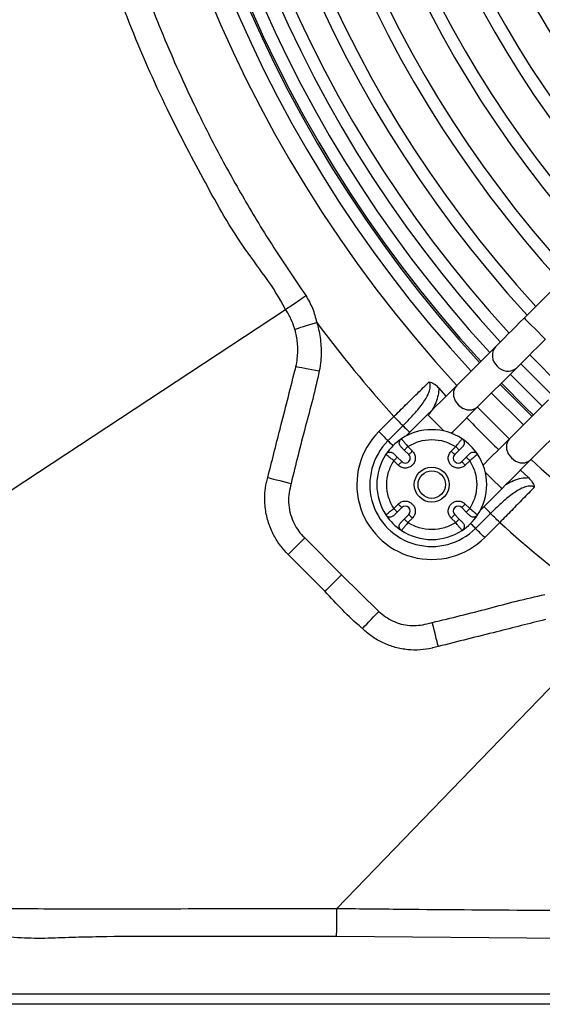
# Model space of a CAD drawing. Units: millimetres. Extents: x 1383 to 19557, y 1123 to 10652.
# Drawn here: x 8790 to 8843, y 3291 to 3390 of the extents above; entities that cross this region are included whole.
import ezdxf

# ---------------------------------------------------------------- set-up
doc = ezdxf.new("R2010")
doc.units = ezdxf.units.MM
doc.layers.add('Flowair', color=1, linetype='Continuous')

# ---------------------------------------------------------------- blocks, each defined once
blk = doc.blocks.new('LEO XL podstrop. 03.2018')
at = {"layer": 'Flowair'}
for p, q in [((10784.471, -5903.627), (10738.14, -5949.958)), ((10666.682, -5980.416), (10714.243, -5949.102)), ((10735.254, -5952.843), (10731.358, -5956.74)), ((10741.874, -5956.83), (10738.692, -5953.648)), ((10733.479, -5958.861), (10737.376, -5954.964)), ((10730.333, -5957.765), (10729.578, -5956.941)), ((10738.058, -5960.646), (10734.876, -5957.464)), ((10740.558, -5958.146), (10736.661, -5962.043)), ((10723.582, -5961.326), (10725.085, -5959.824)), ((10728.473, -5959.625), (10726.334, -5961.764)), ((10738.782, -5964.164), (10742.679, -5960.268)), ((10724.5, -5962.245), (10726.003, -5960.743)), ((10725.854, -5962.047), (10725.879, -5962.076)), ((10731.895, -5962.076), (10731.919, -5962.047)), ((10726.138, -5963.179), (10726.589, -5963.63)), ((10726.491, -5962.826), (10726.942, -5963.277)), ((10730.831, -5963.277), (10731.282, -5962.826)), ((10731.185, -5963.63), (10731.635, -5963.179)), ((10724.328, -5963.627), (10724.298, -5963.603)), ((10725.528, -5964.691), (10725.077, -5964.24)), ((10725.881, -5964.337), (10725.431, -5963.886)), ((10732.343, -5963.886), (10731.892, -5964.337)), ((10732.696, -5964.24), (10732.245, -5964.691)), ((10733.475, -5963.603), (10733.445, -5963.627)), ((10738.576, -5965.939), (10737.757, -5965.189)), ((10733.758, -5969.188), (10735.897, -5967.049)), ((10725.077, -5969.031), (10725.528, -5968.58)), ((10725.431, -5969.384), (10725.881, -5968.933)), ((10731.892, -5968.933), (10732.343, -5969.384)), ((10732.245, -5968.58), (10732.696, -5969.031)), ((10724.298, -5969.668), (10724.328, -5969.643)), ((10726.589, -5969.641), (10726.138, -5970.091)), ((10726.942, -5969.994), (10726.491, -5970.445)), ((10731.282, -5970.445), (10730.831, -5969.994)), ((10731.635, -5970.091), (10731.185, -5969.641)), ((10734.773, -5969.512), (10733.268, -5971.016)), ((10733.445, -5969.643), (10733.475, -5969.668)), ((10725.879, -5971.194), (10725.854, -5971.224)), ((10731.919, -5971.224), (10731.895, -5971.194)), ((10735.691, -5970.431), (10734.186, -5971.935)), ((10716.162, -5971.972), (10719.856, -5975.666)), ((10718.197, -5977.326), (10714.503, -5973.632)), ((10719.856, -5975.666), (10723.57, -5979.339)), ((10757.414, -6012.205), (10719.36, -6011.879)), ((10765.276, -6017.671), (10667.067, -6017.671)), ((10784.451, -6018.671), (10640.051, -6018.671))]:
    blk.add_line(p, q, dxfattribs=at)
at = {"layer": 'Flowair', "flags": 128}
for points in [[(10715.174, -5951.071), (10715.335, -5951.022), (10715.538, -5950.96), (10715.78, -5950.886), (10716.055, -5950.801), (10716.358, -5950.709), (10716.682, -5950.61), (10717.02, -5950.506), (10717.365, -5950.4)], [(10738.14, -5949.958), (10737.719, -5950.379), (10737.304, -5950.794), (10736.901, -5951.196), (10736.516, -5951.582), (10736.153, -5951.944), (10735.819, -5952.278), (10735.518, -5952.579), (10735.254, -5952.843)], [(10738.14, -5949.958), (10738.156, -5949.974), (10738.282, -5950.1), (10738.518, -5950.337), (10738.837, -5950.656), (10739.2, -5951.018), (10739.563, -5951.381), (10739.882, -5951.7), (10740.119, -5951.937), (10740.245, -5952.063), (10740.261, -5952.079)], [(10737.376, -5954.964), (10737.64, -5954.7), (10737.941, -5954.399), (10738.275, -5954.065), (10738.637, -5953.703), (10739.022, -5953.318), (10739.425, -5952.915), (10739.84, -5952.5), (10740.261, -5952.079)], [(10715.291, -5954.8), (10715.438, -5954.828), (10715.639, -5954.866), (10715.889, -5954.914), (10716.183, -5954.97), (10716.511, -5955.032), (10716.868, -5955.1), (10717.243, -5955.171), (10717.627, -5955.244)], [(10737.808, -5954.532), (10738.561, -5955.306), (10740.99, -5957.714)], [(10735.866, -5956.474), (10738.283, -5958.911), (10739.048, -5959.656)], [(10739.932, -5958.772), (10738.327, -5957.195), (10736.75, -5955.59)], [(10731.358, -5956.74), (10731.094, -5957.004), (10730.793, -5957.305), (10730.459, -5957.639), (10730.097, -5958.001), (10729.711, -5958.386), (10729.308, -5958.789), (10728.893, -5959.204), (10728.473, -5959.625)], [(10731.358, -5956.74), (10731.223, -5956.906), (10731.067, -5957.315), (10731.073, -5957.782), (10731.242, -5958.251), (10731.553, -5958.666), (10731.968, -5958.976), (10732.437, -5959.145), (10732.904, -5959.152), (10733.313, -5958.995), (10733.479, -5958.861)], [(10738.921, -5959.783), (10737.857, -5958.743), (10735.739, -5956.601)], [(10730.844, -5961.496), (10731.015, -5961.325), (10731.43, -5960.91), (10731.833, -5960.507), (10732.218, -5960.122), (10732.58, -5959.76), (10732.914, -5959.426), (10733.215, -5959.125), (10733.479, -5958.861)], [(10733.461, -5958.879), (10734.194, -5959.632), (10736.643, -5962.061)], [(10725.085, -5959.824), (10725.223, -5959.962), (10725.359, -5960.098), (10725.491, -5960.23), (10725.615, -5960.354), (10725.73, -5960.47), (10725.835, -5960.574), (10725.926, -5960.666), (10726.003, -5960.743)], [(10728.473, -5959.625), (10728.489, -5959.641), (10728.615, -5959.767), (10728.851, -5960.004), (10729.17, -5960.323), (10729.533, -5960.685), (10729.896, -5961.048), (10730.124, -5961.276)], [(10723.582, -5961.326), (10723.72, -5961.464), (10723.857, -5961.601), (10723.988, -5961.732), (10724.112, -5961.856), (10724.228, -5961.972), (10724.332, -5962.076), (10724.423, -5962.168), (10724.5, -5962.245)], [(10726.003, -5960.743), (10726.08, -5960.82), (10726.172, -5960.911), (10726.276, -5961.016), (10726.391, -5961.131), (10726.516, -5961.255), (10726.647, -5961.387), (10726.679, -5961.419)], [(10724.5, -5962.245), (10724.577, -5962.322), (10724.669, -5962.413), (10724.773, -5962.518), (10724.889, -5962.633), (10725, -5962.744)], [(10736.661, -5962.043), (10736.397, -5962.307), (10736.096, -5962.608), (10735.762, -5962.942), (10735.4, -5963.304), (10735.014, -5963.689), (10734.612, -5964.092), (10734.197, -5964.507), (10734.026, -5964.678)], [(10736.661, -5962.043), (10736.527, -5962.209), (10736.37, -5962.618), (10736.377, -5963.085), (10736.545, -5963.554), (10736.856, -5963.969), (10737.271, -5964.28), (10737.74, -5964.449), (10738.207, -5964.455), (10738.616, -5964.299), (10738.782, -5964.164)], [(10726.138, -5963.179), (10726.145, -5963.173), (10726.165, -5963.152), (10726.197, -5963.12), (10726.241, -5963.076), (10726.295, -5963.022), (10726.356, -5962.961), (10726.422, -5962.895), (10726.491, -5962.826)], [(10726.942, -5963.277), (10726.873, -5963.346), (10726.807, -5963.412), (10726.746, -5963.473), (10726.692, -5963.527), (10726.648, -5963.571), (10726.615, -5963.603), (10726.595, -5963.623), (10726.589, -5963.63)], [(10730.831, -5963.277), (10730.9, -5963.346), (10730.966, -5963.412), (10731.028, -5963.473), (10731.081, -5963.527), (10731.125, -5963.571), (10731.158, -5963.603), (10731.178, -5963.623), (10731.185, -5963.63)], [(10731.282, -5962.826), (10731.351, -5962.895), (10731.417, -5962.961), (10731.478, -5963.022), (10731.532, -5963.076), (10731.576, -5963.12), (10731.609, -5963.152), (10731.629, -5963.173), (10731.635, -5963.179)], [(10725.077, -5964.24), (10725.146, -5964.171), (10725.212, -5964.105), (10725.274, -5964.044), (10725.327, -5963.99), (10725.371, -5963.946), (10725.404, -5963.913), (10725.424, -5963.893), (10725.431, -5963.886)], [(10725.528, -5964.691), (10725.597, -5964.622), (10725.663, -5964.556), (10725.724, -5964.494), (10725.778, -5964.441), (10725.822, -5964.397), (10725.854, -5964.364), (10725.875, -5964.344), (10725.881, -5964.337)], [(10732.245, -5964.691), (10732.176, -5964.622), (10732.11, -5964.556), (10732.049, -5964.494), (10731.995, -5964.441), (10731.951, -5964.397), (10731.919, -5964.364), (10731.899, -5964.344), (10731.892, -5964.337)], [(10732.343, -5963.886), (10732.349, -5963.893), (10732.369, -5963.913), (10732.402, -5963.946), (10732.446, -5963.99), (10732.5, -5964.044), (10732.561, -5964.105), (10732.627, -5964.171), (10732.696, -5964.24)], [(10735.897, -5967.049), (10736.318, -5966.629), (10736.733, -5966.214), (10737.136, -5965.811), (10737.521, -5965.425), (10737.883, -5965.063), (10738.217, -5964.729), (10738.518, -5964.428), (10738.782, -5964.164)], [(10712.469, -5965.934), (10712.605, -5965.968), (10712.799, -5966.016), (10713.046, -5966.077), (10713.339, -5966.149), (10713.671, -5966.231), (10714.032, -5966.321), (10714.413, -5966.415), (10714.805, -5966.512)], [(10734.246, -5965.398), (10734.474, -5965.626), (10734.836, -5965.989), (10735.199, -5966.352), (10735.518, -5966.671), (10735.755, -5966.907), (10735.881, -5967.033), (10735.897, -5967.049)], [(10725.431, -5969.384), (10725.424, -5969.377), (10725.404, -5969.357), (10725.371, -5969.325), (10725.327, -5969.281), (10725.274, -5969.227), (10725.212, -5969.166), (10725.146, -5969.1), (10725.077, -5969.031)], [(10725.528, -5968.58), (10725.597, -5968.649), (10725.663, -5968.715), (10725.724, -5968.776), (10725.778, -5968.83), (10725.822, -5968.874), (10725.854, -5968.907), (10725.875, -5968.927), (10725.881, -5968.933)], [(10732.245, -5968.58), (10732.176, -5968.649), (10732.11, -5968.715), (10732.049, -5968.776), (10731.995, -5968.83), (10731.951, -5968.874), (10731.919, -5968.907), (10731.899, -5968.927), (10731.892, -5968.933)], [(10732.696, -5969.031), (10732.627, -5969.1), (10732.561, -5969.166), (10732.5, -5969.227), (10732.446, -5969.281), (10732.402, -5969.325), (10732.369, -5969.357), (10732.349, -5969.377), (10732.343, -5969.384)], [(10734.773, -5969.512), (10734.696, -5969.435), (10734.604, -5969.343), (10734.5, -5969.239), (10734.385, -5969.124), (10734.26, -5968.999), (10734.129, -5968.868), (10734.104, -5968.843)], [(10726.491, -5970.445), (10726.422, -5970.376), (10726.356, -5970.31), (10726.295, -5970.248), (10726.241, -5970.195), (10726.197, -5970.151), (10726.165, -5970.118), (10726.145, -5970.098), (10726.138, -5970.091)], [(10726.942, -5969.994), (10726.873, -5969.925), (10726.807, -5969.859), (10726.746, -5969.798), (10726.692, -5969.744), (10726.648, -5969.7), (10726.615, -5969.667), (10726.595, -5969.647), (10726.589, -5969.641)], [(10730.831, -5969.994), (10730.9, -5969.925), (10730.966, -5969.859), (10731.028, -5969.798), (10731.081, -5969.744), (10731.125, -5969.7), (10731.158, -5969.667), (10731.178, -5969.647), (10731.185, -5969.641)], [(10731.635, -5970.091), (10731.629, -5970.098), (10731.609, -5970.118), (10731.576, -5970.151), (10731.532, -5970.195), (10731.478, -5970.248), (10731.417, -5970.31), (10731.351, -5970.376), (10731.282, -5970.445)], [(10735.691, -5970.431), (10735.553, -5970.292), (10735.417, -5970.156), (10735.285, -5970.025), (10735.161, -5969.9), (10735.046, -5969.785), (10734.941, -5969.681), (10734.85, -5969.589), (10734.773, -5969.512)], [(10733.268, -5971.016), (10733.191, -5970.939), (10733.099, -5970.848), (10732.995, -5970.744), (10732.88, -5970.628), (10732.776, -5970.524)], [(10734.186, -5971.935), (10734.048, -5971.797), (10733.912, -5971.661), (10733.78, -5971.529), (10733.656, -5971.405), (10733.54, -5971.289), (10733.436, -5971.185), (10733.345, -5971.094), (10733.268, -5971.016)], [(10714.503, -5973.632), (10714.615, -5973.52), (10714.762, -5973.373), (10714.942, -5973.193), (10715.15, -5972.984), (10715.382, -5972.753), (10715.632, -5972.503), (10715.894, -5972.241), (10716.162, -5971.972)], [(10718.197, -5977.326), (10718.308, -5977.214), (10718.456, -5977.066), (10718.636, -5976.886), (10718.844, -5976.678), (10719.076, -5976.446), (10719.326, -5976.196), (10719.588, -5975.934), (10719.856, -5975.666)], [(10721.948, -5981.055), (10722.055, -5980.942), (10722.197, -5980.792), (10722.372, -5980.607), (10722.575, -5980.391), (10722.803, -5980.151), (10723.048, -5979.891), (10723.306, -5979.619), (10723.57, -5979.339)], [(10719.388, -6009.087), (10732.806, -5995.196), (10746.402, -5981.12)], [(10729.542, -5982.846), (10729.518, -5982.749), (10729.475, -5982.577), (10729.415, -5982.337), (10729.339, -5982.037), (10729.251, -5981.686), (10729.153, -5981.295), (10729.048, -5980.876), (10728.94, -5980.444)]]:
    blk.add_lwpolyline(points, dxfattribs=at)
at = {"layer": 'Flowair'}
for radius in [1.75, 1.375]:
    blk.add_circle((10728.887, -5966.635), radius, dxfattribs=at)
for centre, radius, start, end in [((10827.351, -5868.171), 130.55, 137.30474, 222.69526), ((10827.351, -5868.171), 128.55, 137.34062, 222.65938), ((10827.351, -5868.171), 127.328, 137.36309, 222.63691), ((10827.351, -5868.171), 127.149, 137.36642, 222.63358), ((10827.351, -5868.171), 125.899, 137.38992, 222.61008), ((10827.351, -5868.171), 124.404, 137.41867, 222.58133), ((10827.351, -5868.171), 123.154, 137.44324, 222.55676), ((10827.351, -5868.171), 120.625, 137.49449, 222.50551), ((10827.351, -5868.171), 119.375, 137.52063, 222.47937), ((10827.351, -5868.171), 115.875, 137.59681, 222.40319), ((10827.351, -5868.171), 114.625, 137.62515, 222.37485), ((10827.351, -5868.171), 111.125, 137.7079, 222.2921), ((10827.351, -5868.171), 109.875, 137.73873, 222.26127), ((10827.351, -5868.171), 106.375, 137.82891, 222.17109), ((10827.351, -5868.171), 105.125, 137.86257, 222.13743), ((10827.351, -5868.171), 101.625, 137.96125, 222.03875), ((10827.351, -5868.171), 100.375, 137.99816, 222.00184), ((10827.351, -5868.171), 96.875, 138.10658, 221.89342), ((10827.351, -5868.171), 95.625, 138.14723, 221.85277), ((10827.351, -5868.171), 92.125, 138.26693, 221.73307), ((10827.351, -5868.171), 90.875, 138.31192, 221.68808), ((10827.351, -5868.171), 137.327, 216.78309, 221.86734), ((10736.329, -5953.707), 1.379, 141.19964, 230.3695), ((10736.508, -5953.922), 1.356, 218.67155, 309.75891), ((10827.351, -5868.171), 132.059, 224.02376, 225.97624), ((10728.884, -5966.631), 7.5, 134.98547, 314.98547), ((10728.887, -5966.635), 5.5, 56.53696, 123.46304), ((10728.884, -5966.631), 6.201, 134.98547, 314.98547), ((10728.887, -5966.635), 5.5, 123.46304, 146.53696), ((10728.887, -5966.635), 5.5, 33.46304, 56.53696), ((10728.887, -5966.635), 5.5, 146.53696, 213.46304), ((10726.235, -5963.984), 0.5, 225, 45), ((10731.538, -5963.984), 0.5, 135, 315), ((10728.887, -5966.635), 5.5, 326.53696, 33.46304), ((10827.351, -5868.171), 130.55, 227.30474, 265.6069), ((10726.235, -5969.287), 0.5, 315, 135), ((10731.538, -5969.287), 0.5, 45, 225), ((10728.887, -5966.635), 5.5, 213.46304, 236.53696), ((10728.887, -5966.635), 5.5, 303.46304, 326.53696), ((10728.887, -5966.635), 5.5, 236.53696, 303.46304), ((10827.351, -5868.171), 137.327, 228.12878, 232.92253)]:
    blk.add_arc(centre, radius, start, end, dxfattribs=at)
for points, knots in [([(10714.243, -5949.102), (10714.243, -5949.102), (10713.087, -5946.789), (10709.711, -5942.786), (10705.967, -5935.982), (10702.075, -5928.6), (10698.495, -5920.398), (10695.258, -5911.416), (10692.639, -5902.222), (10690.642, -5892.885), (10689.375, -5884.064), (10688.704, -5875.818), (10688.565, -5870.719), (10688.565, -5868.171), (10688.565, -5868.171)], [0, 0, 0, 0, 0, 0.08992, 0.179911, 0.269831, 0.380145, 0.490843, 0.601677, 0.712386, 0.82271, 0.911355, 1, 1, 1, 1, 1]), ([(10691.362, -5868.171), (10691.401, -5870.666), (10691.479, -5875.663), (10692.109, -5883.2), (10693.124, -5890.761), (10694.569, -5898.313), (10696.444, -5905.846), (10698.764, -5913.331), (10701.532, -5920.742), (10704.423, -5927.31), (10707.303, -5933.067), (10710.073, -5938.066), (10713.043, -5942.966), (10715.198, -5946.129), (10716.275, -5947.711)], [0, 0, 0, 0, 0.088422, 0.177098, 0.267863, 0.358695, 0.449458, 0.542838, 0.636294, 0.729673, 0.79702, 0.864366, 0.932183, 1, 1, 1, 1]), ([(10714.243, -5949.102), (10714.358, -5949.023), (10714.588, -5948.865), (10715.163, -5948.471), (10715.739, -5948.077), (10716.118, -5947.818), (10716.263, -5947.719), (10716.275, -5947.711)], [0, 0, 0, 0, 0.27547, 0.550941, 0.82643, 0.985818, 1, 1, 1, 1]), ([(10716.275, -5947.711), (10716.517, -5948.125), (10717.01, -5948.968), (10717.245, -5949.917), (10717.365, -5950.4)], [0, 0, 0, 0, 0.490892, 1, 1, 1, 1]), ([(10715.174, -5951.071), (10715.056, -5950.73), (10714.819, -5950.041), (10714.448, -5949.408), (10714.243, -5949.102), (10714.243, -5949.102)], [0, 0, 0, 0, 0.493912, 0.999988, 1, 1, 1, 1]), ([(10717.365, -5950.4), (10717.413, -5950.567), (10717.614, -5951.264), (10717.817, -5952.548), (10717.823, -5954.014), (10717.681, -5954.91), (10717.627, -5955.244)], [0, 0, 0, 0, 0.106296, 0.444687, 0.79267, 1, 1, 1, 1]), ([(10715.291, -5954.8), (10715.339, -5954.545), (10715.467, -5953.874), (10715.495, -5952.746), (10715.361, -5951.752), (10715.209, -5951.2), (10715.174, -5951.071)], [0, 0, 0, 0, 0.206992, 0.54499, 0.893491, 1, 1, 1, 1]), ([(10712.469, -5965.934), (10712.875, -5964.318), (10713.771, -5960.757), (10714.689, -5957.202), (10715.175, -5955.256), (10715.175, -5955.256)], [0, 0, 0, 0, 0.453918, 0.999997, 1, 1, 1, 1]), ([(10717.627, -5955.244), (10717.415, -5956.188), (10716.99, -5958.078), (10715.95, -5961.809), (10715.263, -5964.631), (10714.805, -5966.512)], [0, 0, 0, 0, 0.249904, 0.500008, 1, 1, 1, 1]), ([(10715.175, -5955.256), (10715.175, -5955.256), (10715.213, -5955.103), (10715.252, -5954.952), (10715.291, -5954.8)], [0, 0, 0, 0, 0.000065, 1, 1, 1, 1]), ([(10725.085, -5959.824), (10725.481, -5959.435), (10726.284, -5958.645), (10727.484, -5957.465), (10728.23, -5956.733), (10728.611, -5956.359)], [0, 0, 0, 0, 0.32237, 0.654091, 1, 1, 1, 1]), ([(10726.003, -5960.743), (10726.342, -5960.397), (10727.02, -5959.707), (10727.908, -5958.633), (10728.501, -5957.727), (10728.723, -5957.076), (10728.751, -5956.762), (10728.722, -5956.558), (10728.668, -5956.432), (10728.621, -5956.372), (10728.611, -5956.359)], [0, 0, 0, 0, 0.26971, 0.539164, 0.78116, 0.875827, 0.924959, 0.95751, 0.990789, 1, 1, 1, 1]), ([(10728.611, -5956.359), (10728.612, -5956.359), (10728.778, -5956.386), (10729.142, -5956.525), (10729.425, -5956.794), (10729.578, -5956.941)], [0, 0, 0, 0, 0.004692, 0.458168, 1, 1, 1, 1]), ([(10729.578, -5956.941), (10729.579, -5956.942), (10729.593, -5957.183), (10729.544, -5957.699), (10729.298, -5958.441), (10728.983, -5959.1), (10728.711, -5959.469), (10728.599, -5959.621)], [0, 0, 0, 0, 0.000879, 0.249939, 0.527273, 0.805516, 1, 1, 1, 1]), ([(10725.776, -5962.818), (10725.74, -5962.774), (10725.669, -5962.687), (10725.624, -5962.52), (10725.633, -5962.35), (10725.699, -5962.192), (10725.785, -5962.095), (10725.842, -5962.055), (10725.854, -5962.047)], [0, 0, 0, 0, 0.190332, 0.380662, 0.570995, 0.761325, 0.951662, 1, 1, 1, 1]), ([(10725.879, -5962.076), (10725.884, -5962.083), (10725.902, -5962.104), (10726.03, -5962.259), (10726.199, -5962.464), (10726.357, -5962.658), (10726.445, -5962.769), (10726.491, -5962.826)], [0, 0, 0, 0, 0.138238, 0.427472, 0.690946, 0.839925, 1, 1, 1, 1]), ([(10726.491, -5962.826), (10726.858, -5962.634), (10727.607, -5962.242), (10728.887, -5962.081), (10730.166, -5962.242), (10730.915, -5962.634), (10731.282, -5962.826)], [0, 0, 0, 0, 0.245012, 0.500001, 0.754988, 1, 1, 1, 1]), ([(10731.282, -5962.826), (10731.328, -5962.769), (10731.416, -5962.658), (10731.574, -5962.464), (10731.743, -5962.259), (10731.871, -5962.104), (10731.889, -5962.083), (10731.895, -5962.076)], [0, 0, 0, 0, 0.160067, 0.309045, 0.572527, 0.861751, 1, 1, 1, 1]), ([(10731.919, -5962.047), (10731.963, -5962.083), (10732.051, -5962.154), (10732.128, -5962.308), (10732.153, -5962.477), (10732.12, -5962.645), (10732.055, -5962.756), (10732.007, -5962.807), (10731.997, -5962.818)], [0, 0, 0, 0, 0.190327, 0.38066, 0.570993, 0.761324, 0.951655, 1, 1, 1, 1]), ([(10724.298, -5963.603), (10724.334, -5963.559), (10724.405, -5963.471), (10724.56, -5963.394), (10724.728, -5963.369), (10724.896, -5963.402), (10725.008, -5963.467), (10725.059, -5963.515), (10725.069, -5963.525)], [0, 0, 0, 0, 0.190335, 0.38066, 0.57099, 0.761326, 0.951658, 1, 1, 1, 1]), ([(10725.776, -5962.818), (10725.777, -5962.819), (10725.78, -5962.822), (10725.81, -5962.851), (10725.877, -5962.918), (10725.997, -5963.039), (10726.091, -5963.133), (10726.138, -5963.179)], [0, 0, 0, 0, 0.1249, 0.251541, 0.500639, 0.750182, 1, 1, 1, 1]), ([(10726.942, -5963.277), (10727.021, -5963.375), (10727.144, -5963.527), (10727.221, -5963.78), (10727.242, -5963.984), (10727.221, -5964.188), (10727.144, -5964.44), (10727.021, -5964.592), (10726.942, -5964.691)], [0, 0, 0, 0, 0.239443, 0.369637, 0.500001, 0.630194, 0.760557, 1, 1, 1, 1]), ([(10732.245, -5964.691), (10732.147, -5964.77), (10731.995, -5964.893), (10731.742, -5964.97), (10731.538, -5964.991), (10731.334, -5964.97), (10731.084, -5964.891), (10730.814, -5964.708), (10730.631, -5964.438), (10730.552, -5964.188), (10730.531, -5963.984), (10730.552, -5963.78), (10730.629, -5963.527), (10730.752, -5963.375), (10730.831, -5963.277)], [0, 0, 0, 0, 0.119722, 0.184819, 0.25, 0.315096, 0.380278, 0.499999, 0.619721, 0.684817, 0.749999, 0.815096, 0.880278, 1, 1, 1, 1]), ([(10731.635, -5963.179), (10731.682, -5963.133), (10731.776, -5963.039), (10731.896, -5962.918), (10731.963, -5962.851), (10731.993, -5962.822), (10731.996, -5962.819), (10731.997, -5962.818)], [0, 0, 0, 0, 0.249816, 0.499358, 0.748454, 0.874932, 1, 1, 1, 1]), ([(10732.704, -5963.525), (10732.748, -5963.489), (10732.835, -5963.417), (10733.002, -5963.372), (10733.172, -5963.382), (10733.33, -5963.448), (10733.427, -5963.534), (10733.467, -5963.591), (10733.475, -5963.603)], [0, 0, 0, 0, 0.190335, 0.380667, 0.570995, 0.76133, 0.951656, 1, 1, 1, 1]), ([(10725.077, -5964.24), (10725.02, -5964.194), (10724.91, -5964.106), (10724.715, -5963.948), (10724.51, -5963.779), (10724.356, -5963.651), (10724.335, -5963.633), (10724.328, -5963.627)], [0, 0, 0, 0, 0.160069, 0.309046, 0.572527, 0.861751, 1, 1, 1, 1]), ([(10725.077, -5969.031), (10724.885, -5968.664), (10724.494, -5967.915), (10724.332, -5966.635), (10724.494, -5965.356), (10724.885, -5964.607), (10725.077, -5964.24)], [0, 0, 0, 0, 0.245012, 0.5, 0.754988, 1, 1, 1, 1]), ([(10725.431, -5963.886), (10725.384, -5963.84), (10725.29, -5963.746), (10725.17, -5963.626), (10725.103, -5963.558), (10725.073, -5963.529), (10725.07, -5963.526), (10725.069, -5963.525)], [0, 0, 0, 0, 0.249815, 0.499364, 0.748455, 0.874932, 1, 1, 1, 1]), ([(10732.704, -5963.525), (10732.703, -5963.526), (10732.7, -5963.529), (10732.671, -5963.558), (10732.604, -5963.626), (10732.483, -5963.746), (10732.389, -5963.84), (10732.343, -5963.886)], [0, 0, 0, 0, 0.1249, 0.251539, 0.500632, 0.750183, 1, 1, 1, 1]), ([(10733.445, -5963.627), (10733.439, -5963.633), (10733.417, -5963.651), (10733.263, -5963.779), (10733.058, -5963.948), (10732.864, -5964.106), (10732.753, -5964.194), (10732.696, -5964.24)], [0, 0, 0, 0, 0.138238, 0.427472, 0.690945, 0.839924, 1, 1, 1, 1]), ([(10732.696, -5964.24), (10732.888, -5964.607), (10733.28, -5965.356), (10733.441, -5966.635), (10733.28, -5967.915), (10732.888, -5968.664), (10732.696, -5969.031)], [0, 0, 0, 0, 0.245012, 0.5, 0.754988, 1, 1, 1, 1]), ([(10726.942, -5964.691), (10726.844, -5964.77), (10726.692, -5964.893), (10726.439, -5964.97), (10726.235, -5964.991), (10726.031, -5964.97), (10725.778, -5964.893), (10725.626, -5964.77), (10725.528, -5964.691)], [0, 0, 0, 0, 0.239443, 0.369638, 0.5, 0.630193, 0.760557, 1, 1, 1, 1]), ([(10712.342, -5966.44), (10712.342, -5966.44), (10712.385, -5966.271), (10712.427, -5966.103), (10712.469, -5965.934)], [0, 0, 0, 0, 0.000059, 1, 1, 1, 1]), ([(10736.338, -5966.609), (10736.345, -5966.604), (10736.57, -5966.446), (10737.077, -5966.23), (10737.816, -5965.96), (10738.333, -5965.946), (10738.576, -5965.939)], [0, 0, 0, 0, 0.011276, 0.348515, 0.693399, 1, 1, 1, 1]), ([(10738.576, -5965.939), (10738.713, -5966.081), (10738.958, -5966.336), (10739.114, -5966.69), (10739.152, -5966.869), (10739.158, -5966.905), (10739.158, -5966.906)], [0, 0, 0, 0, 0.503826, 0.901788, 0.995313, 1, 1, 1, 1]), ([(10714.438, -5973.567), (10714.438, -5973.567), (10714.381, -5973.51), (10714.035, -5973.147), (10713.459, -5972.42), (10712.813, -5971.264), (10712.356, -5969.96), (10712.104, -5968.319), (10712.172, -5967.123), (10712.342, -5966.44), (10712.342, -5966.44)], [0, 0, 0, 0, 0.000004, 0.031366, 0.194676, 0.357988, 0.542626, 0.727227, 0.999996, 1, 1, 1, 1]), ([(10714.805, -5966.512), (10714.73, -5966.828), (10714.581, -5967.457), (10714.509, -5968.436), (10714.659, -5969.41), (10715.061, -5970.586), (10715.628, -5971.436), (10716.101, -5971.911), (10716.162, -5971.972)], [0, 0, 0, 0, 0.164309, 0.327753, 0.493954, 0.660214, 0.955873, 1, 1, 1, 1]), ([(10739.158, -5966.906), (10739.105, -5966.871), (10739.041, -5966.828), (10738.855, -5966.771), (10738.693, -5966.769), (10738.385, -5966.814), (10737.789, -5967.016), (10736.884, -5967.608), (10735.809, -5968.496), (10735.118, -5969.173), (10734.773, -5969.512)], [0, 0, 0, 0, 0.03529, 0.042396, 0.108599, 0.123862, 0.218569, 0.460649, 0.730196, 1, 1, 1, 1]), ([(10739.158, -5966.906), (10738.784, -5967.287), (10738.061, -5968.022), (10736.882, -5969.221), (10736.092, -5970.024), (10735.691, -5970.431)], [0, 0, 0, 0, 0.345896, 0.668271, 1, 1, 1, 1]), ([(10725.528, -5968.58), (10725.626, -5968.5), (10725.778, -5968.378), (10726.031, -5968.301), (10726.235, -5968.28), (10726.439, -5968.301), (10726.689, -5968.38), (10726.959, -5968.563), (10727.142, -5968.833), (10727.221, -5969.083), (10727.242, -5969.287), (10727.221, -5969.491), (10727.144, -5969.744), (10727.021, -5969.896), (10726.942, -5969.994)], [0, 0, 0, 0, 0.119722, 0.184818, 0.25, 0.315096, 0.380278, 0.499999, 0.619721, 0.684818, 0.75, 0.815097, 0.880278, 1, 1, 1, 1]), ([(10730.831, -5969.994), (10730.752, -5969.896), (10730.629, -5969.744), (10730.552, -5969.491), (10730.531, -5969.287), (10730.552, -5969.083), (10730.631, -5968.833), (10730.814, -5968.563), (10731.084, -5968.38), (10731.334, -5968.301), (10731.538, -5968.28), (10731.742, -5968.301), (10731.995, -5968.378), (10732.147, -5968.5), (10732.245, -5968.58)], [0, 0, 0, 0, 0.119722, 0.184818, 0.25, 0.315096, 0.380279, 0.500001, 0.619722, 0.684819, 0.75, 0.815097, 0.880278, 1, 1, 1, 1]), ([(10724.328, -5969.643), (10724.335, -5969.638), (10724.356, -5969.62), (10724.51, -5969.492), (10724.715, -5969.323), (10724.91, -5969.165), (10725.02, -5969.076), (10725.077, -5969.031)], [0, 0, 0, 0, 0.138237, 0.427472, 0.690945, 0.839924, 1, 1, 1, 1]), ([(10732.696, -5969.031), (10732.753, -5969.076), (10732.864, -5969.165), (10733.058, -5969.323), (10733.263, -5969.492), (10733.417, -5969.62), (10733.439, -5969.638), (10733.445, -5969.643)], [0, 0, 0, 0, 0.160069, 0.309048, 0.572528, 0.861751, 1, 1, 1, 1]), ([(10725.069, -5969.746), (10725.025, -5969.782), (10724.938, -5969.853), (10724.771, -5969.898), (10724.601, -5969.889), (10724.443, -5969.823), (10724.347, -5969.737), (10724.306, -5969.68), (10724.298, -5969.668)], [0, 0, 0, 0, 0.190337, 0.380662, 0.570998, 0.761323, 0.951656, 1, 1, 1, 1]), ([(10725.069, -5969.746), (10725.07, -5969.745), (10725.073, -5969.742), (10725.103, -5969.712), (10725.17, -5969.645), (10725.29, -5969.525), (10725.384, -5969.431), (10725.431, -5969.384)], [0, 0, 0, 0, 0.1249, 0.25154, 0.500632, 0.750183, 1, 1, 1, 1]), ([(10726.138, -5970.091), (10726.091, -5970.138), (10725.997, -5970.232), (10725.877, -5970.352), (10725.81, -5970.419), (10725.78, -5970.449), (10725.777, -5970.452), (10725.776, -5970.453)], [0, 0, 0, 0, 0.249816, 0.499359, 0.748454, 0.874932, 1, 1, 1, 1]), ([(10731.997, -5970.453), (10731.996, -5970.452), (10731.993, -5970.449), (10731.964, -5970.419), (10731.896, -5970.352), (10731.776, -5970.232), (10731.682, -5970.138), (10731.635, -5970.091)], [0, 0, 0, 0, 0.1249, 0.25154, 0.500637, 0.750183, 1, 1, 1, 1]), ([(10732.343, -5969.384), (10732.389, -5969.431), (10732.483, -5969.525), (10732.604, -5969.645), (10732.671, -5969.712), (10732.7, -5969.742), (10732.703, -5969.745), (10732.704, -5969.746)], [0, 0, 0, 0, 0.249816, 0.499365, 0.748454, 0.874932, 1, 1, 1, 1]), ([(10733.475, -5969.668), (10733.439, -5969.712), (10733.368, -5969.8), (10733.214, -5969.877), (10733.045, -5969.902), (10732.877, -5969.869), (10732.766, -5969.804), (10732.715, -5969.756), (10732.704, -5969.746)], [0, 0, 0, 0, 0.190331, 0.380658, 0.570988, 0.761324, 0.951655, 1, 1, 1, 1]), ([(10725.854, -5971.224), (10725.81, -5971.188), (10725.722, -5971.117), (10725.645, -5970.962), (10725.62, -5970.794), (10725.653, -5970.626), (10725.718, -5970.514), (10725.766, -5970.463), (10725.776, -5970.453)], [0, 0, 0, 0, 0.19033, 0.380663, 0.570992, 0.761323, 0.951658, 1, 1, 1, 1]), ([(10726.491, -5970.445), (10726.445, -5970.502), (10726.357, -5970.612), (10726.199, -5970.807), (10726.03, -5971.012), (10725.902, -5971.166), (10725.884, -5971.187), (10725.879, -5971.194)], [0, 0, 0, 0, 0.160069, 0.309046, 0.572528, 0.861751, 1, 1, 1, 1]), ([(10731.282, -5970.445), (10730.915, -5970.637), (10730.166, -5971.028), (10728.887, -5971.19), (10727.607, -5971.028), (10726.858, -5970.637), (10726.491, -5970.445)], [0, 0, 0, 0, 0.245012, 0.499999, 0.754988, 1, 1, 1, 1]), ([(10731.895, -5971.194), (10731.889, -5971.187), (10731.871, -5971.166), (10731.743, -5971.012), (10731.574, -5970.807), (10731.416, -5970.612), (10731.328, -5970.502), (10731.282, -5970.445)], [0, 0, 0, 0, 0.138237, 0.427471, 0.690945, 0.839924, 1, 1, 1, 1]), ([(10731.997, -5970.453), (10732.033, -5970.497), (10732.105, -5970.584), (10732.15, -5970.751), (10732.14, -5970.921), (10732.074, -5971.079), (10731.988, -5971.175), (10731.931, -5971.216), (10731.919, -5971.224)], [0, 0, 0, 0, 0.190329, 0.380662, 0.570991, 0.761325, 0.951655, 1, 1, 1, 1]), ([(10714.503, -5973.632), (10714.482, -5973.609), (10714.462, -5973.587), (10714.438, -5973.567), (10714.438, -5973.567)], [0, 0, 0, 0, 0.999682, 1, 1, 1, 1]), ([(10721.854, -5980.962), (10721.854, -5980.962), (10720.533, -5979.862), (10719.365, -5978.594), (10718.197, -5977.326)], [0, 0, 0, 0, 0.000006, 1, 1, 1, 1]), ([(10728.94, -5980.444), (10730.821, -5979.985), (10733.643, -5979.297), (10737.378, -5978.274), (10739.267, -5977.848), (10740.211, -5977.635)], [0, 0, 0, 0, 0.499976, 0.750072, 1, 1, 1, 1]), ([(10723.57, -5979.339), (10724.031, -5979.695), (10724.951, -5980.408), (10726.683, -5980.837), (10728.029, -5980.684), (10728.762, -5980.491), (10728.94, -5980.444)], [0, 0, 0, 0, 0.30178, 0.60362, 0.90359, 1, 1, 1, 1]), ([(10740.259, -5980.15), (10740.259, -5980.15), (10738.642, -5980.554), (10735.071, -5981.457), (10731.499, -5982.355), (10729.542, -5982.846)], [0, 0, 0, 0, 0.000003, 0.452439, 1, 1, 1, 1]), ([(10721.948, -5981.055), (10721.917, -5981.024), (10721.885, -5980.993), (10721.854, -5980.962), (10721.854, -5980.962)], [0, 0, 0, 0, 0.99976, 1, 1, 1, 1]), ([(10728.928, -5983.001), (10728.928, -5983.001), (10728.53, -5983.1), (10727.719, -5983.214), (10726.47, -5983.199), (10725.224, -5982.964), (10724.023, -5982.52), (10722.906, -5981.892), (10722.268, -5981.334), (10721.948, -5981.055)], [0, 0, 0, 0, 0.000004, 0.162575, 0.325156, 0.494685, 0.664231, 0.832111, 1, 1, 1, 1]), ([(10729.542, -5982.846), (10729.363, -5982.891), (10729.158, -5982.943), (10728.954, -5982.994), (10728.928, -5983.001), (10728.928, -5983.001)], [0, 0, 0, 0, 0.873032, 0.999952, 1, 1, 1, 1]), ([(10719.36, -6011.879), (10715.401, -6011.879), (10707.481, -6011.881), (10698.652, -6011.846), (10692.873, -6011.975), (10690.148, -6012.091), (10687.427, -6012.055), (10685.038, -6011.801), (10683.04, -6011.238), (10681.321, -6010.423), (10679.714, -6009.151), (10678.706, -6008.106), (10678.201, -6007.582)], [0, 0, 0, 0, 0.279485, 0.558997, 0.623159, 0.687472, 0.751462, 0.815182, 0.856334, 0.897483, 0.948573, 1, 1, 1, 1]), ([(10686.689, -6009.086), (10686.689, -6009.086), (10689.657, -6009.086), (10696.584, -6009.148), (10707.484, -6009.057), (10715.416, -6009.087), (10719.388, -6009.087), (10719.388, -6009.087)], [0, 0, 0, 0, 0.000001, 0.272312, 0.635521, 0.999999, 1, 1, 1, 1]), ([(10719.36, -6011.879), (10719.363, -6011.553), (10719.37, -6010.903), (10719.378, -6010.054), (10719.385, -6009.39), (10719.387, -6009.188), (10719.388, -6009.087)], [0, 0, 0, 0, 0.25, 0.499999, 0.749999, 1, 1, 1, 1]), ([(10719.388, -6009.087), (10719.388, -6009.087), (10721.387, -6009.087), (10731.389, -6009.207), (10744.07, -6009.268), (10754.752, -6009.341), (10757.435, -6009.359)], [0, 0, 0, 0, 0.000001, 0.157691, 0.788452, 1, 1, 1, 1])]:
    blk.add_open_spline(points, degree=3, knots=knots, dxfattribs=at)

msp = doc.modelspace()

# ---------------------------------------------------------------- block references
at = {"layer": 'Flowair'}
msp.add_blockref('LEO XL podstrop. 03.2018', (-1897.31, 9309.939), dxfattribs=at)

doc.saveas('drawing.dxf')
